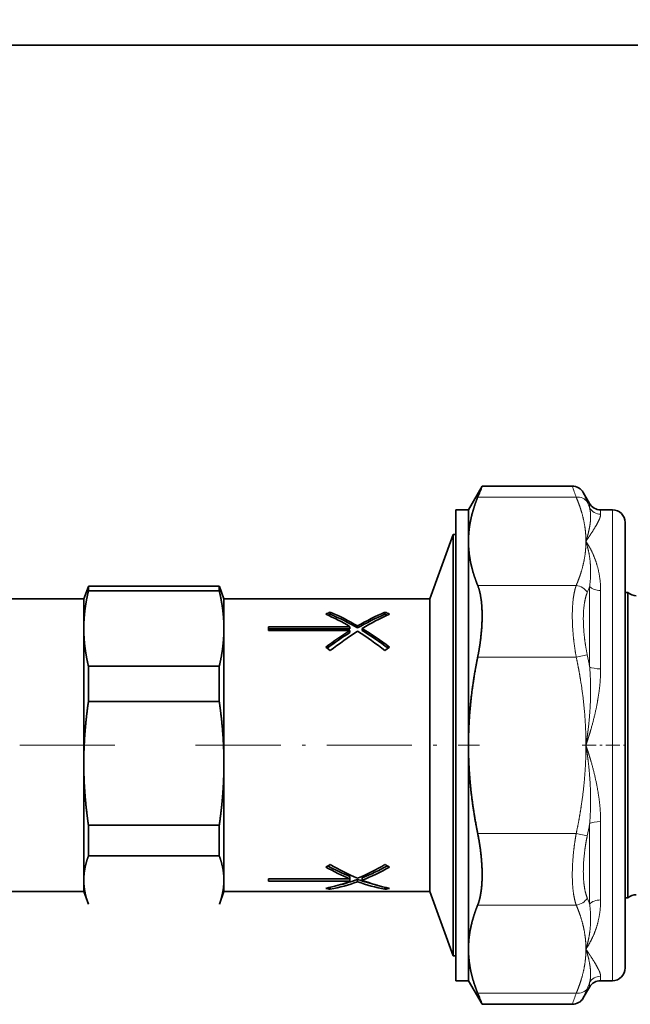
# Model space of a CAD drawing. Extents: x 0 to 422, y 0 to 297.
# Drawn here: x 116 to 140, y 219 to 258 of the extents above; entities that cross this region are included whole.
import ezdxf
from ezdxf.enums import TextEntityAlignment as Align

# ---------------------------------------------------------------- set-up
doc = ezdxf.new("R2010")
doc.units = 0
doc.linetypes.add('DASHDOT', pattern=[18.5, 12, -3, 0.5, -3])
doc.layers.get('0').update_dxf_attribs({"lineweight": 13})
doc.styles.get("Standard").update_dxf_attribs({"font": 'isocp.shx'})
doc.dimstyles.get("Standard").update_dxf_attribs({"dimtxt": 2.5, "dimasz": 2.5, "dimexe": 1.25, "dimexo": 0.625, "dimtad": 1, "dimcen": 2.5, "dimadec": 0, "dimazin": 0, "dimtfac": 1, "dimtmove": 0, "dimatfit": 0, "dimfxl": 1, "dimarcsym": 0})

# ---------------------------------------------------------------- blocks, each defined once
blk = doc.blocks.new('*D37')
at = {"color": 7, "lineweight": 13}
for p, q in [((90.459451, 237.793926), (90.459451, 263.670071)), ((152.959451, 234.133404), (152.959451, 263.670071)), ((92.949938, 262.670071), (150.468965, 262.670071))]:
    blk.add_line(p, q, dxfattribs=at)
for points in [[(92.949938, 262.887959), (90.459451, 262.670071), (92.949938, 262.452183)], [(150.468965, 262.452183), (152.959451, 262.670071), (150.468965, 262.887959)]]:
    blk.add_lwpolyline(points, close=True, dxfattribs=at)
for points in [[(92.949938, 262.887959), (90.459451, 262.670071), (92.949938, 262.887959), (92.949938, 262.452183)], [(150.468965, 262.452183), (152.959451, 262.670071), (150.468965, 262.452183), (150.468965, 262.887959)]]:
    blk.add_solid(points, dxfattribs=at)
at = {"color": 7, "lineweight": 13, "width": 0.6}
blk.add_text('125', height=3, dxfattribs=at).set_placement((119.217376, 263.670071), (124.201528, 263.670071), align=Align.FIT)
blk = doc.blocks.new('BLOCK38')
at = {"color": 7, "lineweight": 35}
for p, q in [((-37.838, 229.958), (162.162, 229.958)), ((86.862, 193.458), (87.934, 195.315)), ((87.934, 195.315), (95.013, 195.315)), ((96.373, 193.958), (95.879, 194.815)), ((85.862, 193.458), (85.862, 174.522)), ((86.862, 193.458), (85.862, 193.458)), ((86.862, 193.458), (86.862, 190.98)), ((97.239, 193.458), (98.162, 193.458)), ((99.162, 160.014), (99.162, 192.458)), ((83.824, 186.458), (85.662, 191.508)), ((85.662, 191.508), (85.662, 181.027)), ((85.862, 191.508), (85.662, 191.508)), ((86.862, 190.98), (86.862, 174.958)), ((56.662, 186.458), (57.019, 187.439)), ((57.019, 187.439), (57.026, 187.458)), ((57.026, 187.458), (57.026, 187.084)), ((62.162, 187.458), (57.026, 187.458)), ((67.298, 187.458), (62.162, 187.458)), ((67.298, 187.458), (67.298, 187.084)), ((67.298, 187.458), (67.305, 187.439)), ((67.662, 186.458), (67.305, 187.439)), ((56.662, 186.458), (40.5, 186.458)), ((56.662, 186.458), (56.662, 184.126)), ((62.162, 187.084), (57.026, 187.084)), ((67.298, 187.084), (62.162, 187.084)), ((67.662, 186.458), (67.662, 184.126)), ((83.824, 186.458), (67.662, 186.458)), ((83.824, 186.458), (83.824, 179.176)), ((99.378, 186.958), (99.162, 186.958)), ((99.378, 186.958), (99.378, 185.489)), ((76.016, 185.253), (75.842, 185.178)), ((76.016, 185.253), (76.016, 185.416)), ((80.308, 185.253), (80.308, 185.416)), ((80.308, 185.253), (80.482, 185.178)), ((99.378, 185.489), (99.378, 164.427)), ((71.162, 183.973), (71.162, 184.275)), ((71.162, 184.275), (77.558, 184.275)), ((77.558, 184.116), (77.558, 184.275)), ((78.162, 184.176), (78.162, 184.335)), ((56.662, 184.126), (56.662, 179.176)), ((67.662, 184.126), (67.662, 179.176)), ((71.162, 184.116), (77.558, 184.116)), ((77.558, 183.973), (71.162, 183.973)), ((77.558, 183.814), (77.558, 183.973)), ((78.516, 183.967), (78.516, 184.126)), ((76.016, 182.398), (75.662, 182.669)), ((80.308, 182.398), (80.662, 182.669)), ((57.026, 181.169), (57.026, 179.542)), ((62.162, 181.169), (57.026, 181.169)), ((67.298, 181.169), (62.162, 181.169)), ((67.298, 181.169), (67.298, 179.542)), ((85.662, 181.027), (85.662, 158.408)), ((57.026, 179.542), (57.026, 178.391)), ((67.298, 179.542), (67.298, 178.391)), ((56.662, 179.176), (56.662, 173.53)), ((67.662, 179.176), (67.662, 173.53)), ((83.824, 179.176), (83.824, 163.458)), ((62.162, 178.391), (57.026, 178.391)), ((67.298, 178.391), (62.162, 178.391)), ((86.865, 174.522), (86.862, 174.958)), ((86.862, 174.958), (86.862, 174.522)), ((85.862, 174.522), (85.862, 156.458)), ((86.862, 174.522), (86.862, 158.937)), ((56.662, 173.53), (56.662, 164.362)), ((67.662, 173.53), (67.662, 164.362)), ((57.026, 168.669), (57.026, 166.266)), ((62.162, 168.669), (57.026, 168.669)), ((67.298, 168.669), (62.162, 168.669)), ((67.298, 168.669), (67.298, 166.266)), ((62.162, 166.266), (57.026, 166.266)), ((67.298, 166.266), (62.162, 166.266)), ((56.662, 164.362), (56.662, 163.458)), ((67.662, 164.362), (67.662, 163.458)), ((71.162, 164.267), (71.162, 164.462)), ((71.162, 164.462), (77.558, 164.462)), ((77.558, 164.452), (71.162, 164.452)), ((77.558, 164.267), (71.162, 164.267)), ((77.558, 164.646), (77.558, 164.462)), ((77.558, 164.452), (77.558, 164.267)), ((78.162, 164.414), (78.162, 164.23)), ((78.516, 164.546), (78.516, 164.362)), ((99.378, 164.427), (99.378, 162.958)), ((56.662, 163.458), (40.5, 163.458)), ((56.662, 163.458), (57.019, 162.477)), ((67.662, 163.458), (67.305, 162.477)), ((83.824, 163.458), (67.662, 163.458)), ((76.016, 163.795), (76.016, 163.644)), ((80.308, 163.795), (80.308, 163.644)), ((83.824, 163.458), (85.662, 158.408)), ((99.378, 162.958), (99.162, 162.958)), ((99.162, 157.458), (99.162, 160.014)), ((86.862, 158.937), (86.862, 156.458)), ((85.862, 158.408), (85.662, 158.408)), ((86.862, 156.458), (85.862, 156.458)), ((86.862, 156.458), (87.934, 154.602)), ((97.239, 156.458), (98.162, 156.458)), ((96.373, 155.958), (95.879, 155.102)), ((87.934, 154.602), (95.013, 154.602))]:
    blk.add_line(p, q, dxfattribs=at)
at = {"color": 7, "lineweight": 13}
for p, q in [((87.586, 194.444), (95.322, 194.444)), ((96.188, 194.072), (95.879, 194.815)), ((96.373, 193.604), (96.373, 193.958)), ((97.239, 193.114), (97.239, 193.458)), ((98.162, 159.16), (98.162, 193.458)), ((87.586, 187.516), (95.322, 187.516)), ((96.373, 181.12), (96.373, 187.442)), ((97.239, 180.958), (97.239, 187.114)), ((87.586, 181.886), (95.322, 181.886)), ((95.322, 181.886), (96.188, 182.071)), ((96.373, 162.474), (96.373, 168.796)), ((97.239, 162.803), (97.239, 168.958)), ((87.586, 168.03), (95.322, 168.03)), ((95.322, 168.03), (96.188, 167.846)), ((87.586, 162.401), (95.322, 162.401)), ((96.085, 158.937), (96.155, 159.169)), ((98.162, 156.458), (98.162, 159.16)), ((96.373, 155.958), (96.373, 156.312)), ((97.239, 156.458), (97.239, 156.803)), ((95.879, 155.102), (96.188, 155.844)), ((87.586, 155.473), (95.322, 155.473))]:
    blk.add_line(p, q, dxfattribs=at)
at = {"color": 7, "lineweight": 35}
for centre, radius, start, end in [((3.328, 228.558), 90.902, 337.95829, 338.54924), ((95.013, 194.315), 1, 30.00003, 90.00001), ((97.239, 194.458), 1, 210, 270), ((98.162, 192.458), 1, 0, 90), ((100.039, 187.708), 1, 228.59038, 270), ((82.938, 169.175), 17.655, 113.08611, 114.33932), ((67.26, 166.793), 20.29, 59.49851, 65.53717), ((68.219, 167.275), 19.746, 59.76516, 66.74289), ((68.427, 167.463), 19.341, 59.77887, 66.89741), ((88.105, 167.275), 19.746, 113.25711, 120.23485), ((87.897, 167.463), 19.341, 113.10259, 120.22113), ((89.19, 166.543), 20.569, 114.49533, 121.26217), ((73.386, 169.175), 17.655, 65.66068, 66.91389), ((90.945, 162.476), 25.324, 121.91131, 127.11998), ((90.684, 162.742), 24.826, 121.91825, 126.92517), ((91.877, 162.149), 25.722, 122.22251, 128.07182), ((64.447, 162.149), 25.722, 51.92818, 57.77749), ((65.514, 162.669), 25.089, 52.8604, 58.78745), ((65.776, 162.936), 24.589, 53.05561, 58.79387), ((66.783, 181.133), 18.081, 299.40922, 300.70365), ((84.776, 180.281), 17.107, 239.1976, 247.25553), ((71.548, 180.281), 17.107, 292.74447, 300.8024), ((89.541, 181.133), 18.081, 239.29635, 240.59078), ((83.956, 180.048), 16.849, 240.51001, 247.68353), ((83.819, 179.895), 16.485, 241.00289, 247.67882), ((72.571, 179.762), 16.336, 291.34071, 299.02134), ((72.434, 179.916), 16.701, 291.35511, 299.51546), ((72.733, 177.27), 13.869, 282.19265, 290.36097), ((73.525, 176.981), 13.568, 280.57786, 289.98381), ((73.504, 177.3), 13.702, 283.15625, 289.87269), ((82.82, 177.301), 13.703, 250.12761, 256.83259), ((82.799, 176.981), 13.568, 250.01619, 259.42214), ((83.633, 177.422), 14.027, 248.60273, 257.77084), ((78.257, 175.864), 12.424, 257.94188, 259.60424), ((78.067, 175.864), 12.424, 280.39576, 282.05812), ((100.039, 162.208), 1, 90, 131.40962), ((98.162, 157.458), 1, 270, 360), ((97.239, 155.458), 1, 90, 150), ((3.268, 121.335), 90.967, 21.45084, 22.04137), ((95.013, 155.602), 1, 269.99999, 329.99998)]:
    blk.add_arc(centre, radius, start, end, dxfattribs=at)
at = {"color": 7, "lineweight": 13}
for centre, radius, start, end in [((193.562, 229.771), 104.399, 199.27168, 199.77876), ((85.693, 189.639), 11.393, 20.37028, 22.90241), ((97.235, 194.118), 1.004, 210.77479, 270.22683), ((84.896, 191.586), 12.202, 337.72325, 340.14871), ((56.713, 173.864), 40.318, 10.36848, 11.74419), ((56.715, 176.052), 40.317, 348.25583, 349.63147), ((84.896, 158.331), 12.203, 19.85118, 22.2767), ((90.74, 162.545), 6.448, 325.97539, 328.3312), ((85.693, 160.278), 11.393, 337.09761, 339.62972), ((193.573, 120.141), 104.411, 160.2213, 160.72833)]:
    blk.add_arc(centre, radius, start, end, dxfattribs=at)
for centre, major_axis, ratio, start_param, end_param in [((95.322, 193.578), (0.92, 0.391), 0.847107, 0.137907, 1.225189), ((95.322, 186.65), (0.92, -0.391), 0.847105, 0.82912, 1.916397), ((97.239, 187.771), (-1, 0), 0.65705, 0.523599, 1.570796), ((97.239, 181.283), (1, 0), 0.324324, 3.665193, 4.712391), ((97.239, 168.634), (-1, 0), 0.324326, 4.712389, 5.759587), ((95.322, 163.267), (0.92, 0.391), 0.847106, 4.366782, 5.454064), ((97.239, 162.146), (1, 0), 0.657051, 1.570801, 2.617999), ((97.239, 155.821), (-1, 0), 0.981376, 4.712389, 5.759587), ((95.322, 156.339), (0.92, -0.391), 0.847107, 5.057984, 6.145262)]:
    blk.add_ellipse(centre, major_axis=major_axis, ratio=ratio, start_param=start_param, end_param=end_param, dxfattribs=at)
at = {"color": 7, "lineweight": 35}
for points, knots in [([(86.862, 190.98), (86.862, 191.395), (86.889, 191.811), (86.943, 192.227), (87.076, 192.917), (87.28, 193.613), (87.372, 193.889), (87.474, 194.166), (87.586, 194.444)], [10.59636, 10.59636, 10.59636, 10.59636, 10.59636, 10.59636, 17.007054, 17.007054, 17.007054, 21.192197, 21.192197, 21.192197, 21.192197, 21.192197, 21.192197]), ([(87.586, 187.516), (87.359, 188.077), (87.174, 188.635), (87.033, 189.188), (86.916, 189.877), (86.871, 190.564), (86.865, 190.702), (86.862, 190.841), (86.862, 190.98)], [0, 0, 0, 0, 0, 0, 8.456351, 8.456351, 8.456351, 10.59636, 10.59636, 10.59636, 10.59636, 10.59636, 10.59636]), ([(87.586, 187.516), (87.786, 187.022), (87.914, 186.372), (87.966, 185.601), (87.946, 184.386), (87.799, 183.111), (87.74, 182.702), (87.669, 182.293), (87.586, 181.886)], [0, 0, 0, 0, 0, 0, 7.890001, 7.890001, 7.890001, 11.583963, 11.583963, 11.583963, 11.583963, 11.583963, 11.583963]), ([(57.026, 187.084), (56.921, 186.639), (56.833, 186.197), (56.765, 185.76), (56.699, 185.171), (56.67, 184.585), (56.665, 184.432), (56.662, 184.279), (56.662, 184.126)], [0, 0, 0, 0, 0, 0, 5.175967, 5.175967, 5.175967, 7.004954, 7.004954, 7.004954, 7.004954, 7.004954, 7.004954]), ([(67.662, 184.126), (67.662, 184.506), (67.646, 184.885), (67.615, 185.266), (67.543, 185.855), (67.436, 186.451), (67.394, 186.661), (67.348, 186.872), (67.298, 187.084)], [7.005055, 7.005055, 7.005055, 7.005055, 7.005055, 7.005055, 11.545704, 11.545704, 11.545704, 14.009299, 14.009299, 14.009299, 14.009299, 14.009299, 14.009299]), ([(56.662, 184.126), (56.662, 183.729), (56.679, 183.332), (56.713, 182.934), (56.789, 182.343), (56.899, 181.747), (56.938, 181.555), (56.98, 181.362), (57.026, 181.169)], [7.004954, 7.004954, 7.004954, 7.004954, 7.004954, 7.004954, 11.757754, 11.757754, 11.757754, 14.009, 14.009, 14.009, 14.009, 14.009, 14.009]), ([(67.298, 181.169), (67.408, 181.634), (67.499, 182.096), (67.569, 182.554), (67.631, 183.142), (67.656, 183.728), (67.66, 183.861), (67.662, 183.994), (67.662, 184.126)], [0, 0, 0, 0, 0, 0, 5.416203, 5.416203, 5.416203, 7.005055, 7.005055, 7.005055, 7.005055, 7.005055, 7.005055]), ([(86.862, 174.958), (86.862, 176.064), (86.91, 177.169), (87.005, 178.279), (87.182, 179.665), (87.427, 181.065), (87.478, 181.338), (87.531, 181.612), (87.586, 181.886)], [0.673926, 0.673926, 0.673926, 0.673926, 0.673926, 0.673926, 9.204367, 9.204367, 9.204367, 11.269447, 11.269447, 11.269447, 11.269447, 11.269447, 11.269447]), ([(57.026, 178.391), (56.915, 177.618), (56.823, 176.85), (56.753, 176.09), (56.692, 175.123), (56.667, 174.16), (56.664, 173.95), (56.662, 173.74), (56.662, 173.53)], [0, 0, 0, 0, 0, 0, 5.475008, 5.475008, 5.475008, 7.005076, 7.005076, 7.005076, 7.005076, 7.005076, 7.005076]), ([(67.662, 173.53), (67.662, 174.183), (67.645, 174.837), (67.611, 175.492), (67.535, 176.463), (67.425, 177.442), (67.386, 177.758), (67.344, 178.074), (67.298, 178.391)], [7.004959, 7.004959, 7.004959, 7.004959, 7.004959, 7.004959, 11.763023, 11.763023, 11.763023, 14.009009, 14.009009, 14.009009, 14.009009, 14.009009, 14.009009]), ([(86.865, 174.522), (86.88, 173.417), (86.943, 172.312), (87.053, 171.202), (87.235, 169.901), (87.477, 168.588), (87.512, 168.402), (87.549, 168.216), (87.586, 168.03)], [0, 0, 0, 0, 0, 0, 8.520797, 8.520797, 8.520797, 9.922118, 9.922118, 9.922118, 9.922118, 9.922118, 9.922118]), ([(56.662, 173.53), (56.662, 172.891), (56.678, 172.251), (56.711, 171.61), (56.785, 170.64), (56.894, 169.661), (56.934, 169.331), (56.978, 169.001), (57.026, 168.669)], [7.005076, 7.005076, 7.005076, 7.005076, 7.005076, 7.005076, 11.660248, 11.660248, 11.660248, 14.009307, 14.009307, 14.009307, 14.009307, 14.009307, 14.009307]), ([(67.298, 168.669), (67.403, 169.402), (67.491, 170.129), (67.56, 170.85), (67.626, 171.818), (67.655, 172.781), (67.66, 173.031), (67.662, 173.28), (67.662, 173.53)], [0, 0, 0, 0, 0, 0, 5.18704, 5.18704, 5.18704, 7.004959, 7.004959, 7.004959, 7.004959, 7.004959, 7.004959]), ([(87.586, 168.03), (87.747, 167.24), (87.864, 166.438), (87.936, 165.643), (87.968, 164.417), (87.853, 163.366), (87.787, 163), (87.698, 162.676), (87.586, 162.401)], [0, 0, 0, 0, 0, 0, 7.189905, 7.189905, 7.189905, 11.588218, 11.588218, 11.588218, 11.588218, 11.588218, 11.588218]), ([(57.026, 166.266), (56.921, 165.979), (56.833, 165.695), (56.765, 165.413), (56.699, 165.034), (56.67, 164.657), (56.665, 164.559), (56.662, 164.46), (56.662, 164.362)], [0, 0, 0, 0, 0, 0, 5.175967, 5.175967, 5.175967, 7.004954, 7.004954, 7.004954, 7.004954, 7.004954, 7.004954]), ([(67.662, 164.362), (67.662, 164.606), (67.646, 164.85), (67.615, 165.095), (67.543, 165.475), (67.436, 165.858), (67.394, 165.994), (67.348, 166.129), (67.298, 166.266)], [7.005055, 7.005055, 7.005055, 7.005055, 7.005055, 7.005055, 11.545704, 11.545704, 11.545704, 14.009299, 14.009299, 14.009299, 14.009299, 14.009299, 14.009299]), ([(56.662, 164.362), (56.662, 164.106), (56.679, 163.851), (56.713, 163.594), (56.788, 163.218), (56.897, 162.838), (56.934, 162.718), (56.975, 162.598), (57.019, 162.477)], [7.004954, 7.004954, 7.004954, 7.004954, 7.004954, 7.004954, 11.757754, 11.757754, 11.757754, 13.940041, 13.940041, 13.940041, 13.940041, 13.940041, 13.940041]), ([(67.305, 162.477), (67.413, 162.773), (67.502, 163.066), (67.57, 163.357), (67.631, 163.732), (67.656, 164.106), (67.66, 164.191), (67.662, 164.277), (67.662, 164.362)], [0.06896, 0.06896, 0.06896, 0.06896, 0.06896, 0.06896, 5.416203, 5.416203, 5.416203, 7.005055, 7.005055, 7.005055, 7.005055, 7.005055, 7.005055]), ([(86.862, 158.937), (86.862, 159.352), (86.889, 159.768), (86.943, 160.184), (87.076, 160.874), (87.28, 161.57), (87.372, 161.846), (87.474, 162.123), (87.586, 162.401)], [10.59636, 10.59636, 10.59636, 10.59636, 10.59636, 10.59636, 17.007055, 17.007055, 17.007055, 21.192201, 21.192201, 21.192201, 21.192201, 21.192201, 21.192201]), ([(87.586, 155.473), (87.359, 156.034), (87.174, 156.592), (87.033, 157.145), (86.916, 157.834), (86.871, 158.521), (86.865, 158.659), (86.862, 158.798), (86.862, 158.937)], [0, 0, 0, 0, 0, 0, 8.45635, 8.45635, 8.45635, 10.59636, 10.59636, 10.59636, 10.59636, 10.59636, 10.59636])]:
    blk.add_open_spline(points, degree=5, knots=knots, dxfattribs=at)
at = {"color": 7, "lineweight": 13}
for points, knots in [([(96.085, 190.98), (96.085, 191.316), (96.066, 191.653), (96.029, 191.99), (95.915, 192.679), (95.725, 193.373), (95.609, 193.729), (95.474, 194.085), (95.322, 194.444)], [14.6101, 14.6101, 14.6101, 14.6101, 14.6101, 14.6101, 19.758236, 19.758236, 19.758236, 25.109203, 25.109203, 25.109203, 25.109203, 25.109203, 25.109203]), ([(96.373, 193.604), (96.452, 193.303), (96.477, 192.973), (96.46, 192.619), (96.392, 192.139), (96.272, 191.63), (96.242, 191.515), (96.195, 191.34), (96.141, 191.161), (96.123, 191.101), (96.104, 191.041), (96.085, 190.98)], [0, 0, 0, 0, 0, 0, 7.957706, 7.957706, 7.957706, 10.251742, 10.251742, 10.251742, 11.412733, 11.412733, 11.412733, 11.412733, 11.412733, 11.412733]), ([(97.239, 193.114), (97.239, 192.912), (97.131, 192.642), (96.951, 192.313), (96.691, 191.894), (96.384, 191.427), (96.348, 191.373), (96.276, 191.265), (96.202, 191.154), (96.165, 191.099), (96.126, 191.041), (96.087, 190.983), (96.086, 190.982), (96.085, 190.981), (96.085, 190.98)], [0, 0, 0, 0, 0, 0, 9.037074, 9.037074, 9.037074, 10.189292, 10.189292, 10.189292, 11.350442, 11.350442, 11.350442, 11.370948, 11.370948, 11.370948, 11.370948, 11.370948, 11.370948]), ([(95.322, 187.516), (95.474, 187.874), (95.609, 188.231), (95.725, 188.586), (95.915, 189.28), (96.029, 189.969), (96.066, 190.306), (96.085, 190.643), (96.085, 190.98)], [5.405412, 5.405412, 5.405412, 5.405412, 5.405412, 5.405412, 10.756576, 10.756576, 10.756576, 15.9046, 15.9046, 15.9046, 15.9046, 15.9046, 15.9046]), ([(96.373, 187.442), (96.462, 188.086), (96.484, 188.704), (96.452, 189.286), (96.354, 189.975), (96.193, 190.615), (96.16, 190.735), (96.124, 190.858), (96.085, 190.98)], [0, 0, 0, 0, 0, 0, 9.366777, 9.366777, 9.366777, 11.684295, 11.684295, 11.684295, 11.684295, 11.684295, 11.684295]), ([(97.239, 187.114), (97.239, 188.021), (97.097, 188.86), (96.857, 189.606), (96.529, 190.295), (96.144, 190.891), (96.12, 190.927), (96.102, 190.954), (96.085, 190.98)], [0, 0, 0, 0, 0, 0, 11.264189, 11.264189, 11.264189, 11.792579, 11.792579, 11.792579, 11.792579, 11.792579, 11.792579]), ([(95.322, 181.886), (95.202, 182.549), (95.11, 183.219), (95.046, 183.886), (94.982, 185.128), (95.042, 186.244), (95.102, 186.735), (95.195, 187.164), (95.322, 187.516)], [0, 0, 0, 0, 0, 0, 5.653845, 5.653845, 5.653845, 10.818406, 10.818406, 10.818406, 10.818406, 10.818406, 10.818406]), ([(96.188, 182.071), (96.068, 182.645), (95.976, 183.225), (95.911, 183.804), (95.848, 184.888), (95.909, 185.856), (95.969, 186.283), (96.063, 186.655), (96.188, 186.96)], [0, 0, 0, 0, 0, 0, 5.410651, 5.410651, 5.410651, 10.445545, 10.445545, 10.445545, 10.445545, 10.445545, 10.445545]), ([(96.085, 174.958), (96.085, 175.767), (96.058, 176.576), (96.004, 177.387), (95.867, 178.768), (95.655, 180.16), (95.556, 180.733), (95.444, 181.309), (95.322, 181.886)], [14.610121, 14.610121, 14.610121, 14.610121, 14.610121, 14.610121, 20.796231, 20.796231, 20.796231, 25.108321, 25.108321, 25.108321, 25.108321, 25.108321, 25.108321]), ([(96.373, 181.12), (96.451, 180.252), (96.477, 179.378), (96.461, 178.509), (96.393, 177.397), (96.271, 176.294), (96.242, 176.049), (96.194, 175.684), (96.141, 175.321), (96.123, 175.2), (96.104, 175.079), (96.085, 174.958)], [0, 0, 0, 0, 0, 0, 8.90226, 8.90226, 8.90226, 11.438811, 11.438811, 11.438811, 12.702667, 12.702667, 12.702667, 12.702667, 12.702667, 12.702667]), ([(97.239, 180.958), (97.239, 180.1), (97.158, 179.236), (97.019, 178.381), (96.782, 177.296), (96.486, 176.234), (96.417, 176), (96.315, 175.663), (96.207, 175.328), (96.154, 175.162), (96.119, 175.06), (96.085, 174.958)], [0, 0, 0, 0, 0, 0, 8.880653, 8.880653, 8.880653, 11.413821, 11.413821, 11.413821, 12.537008, 12.537008, 12.537008, 12.537008, 12.537008, 12.537008]), ([(95.322, 168.03), (95.474, 168.747), (95.609, 169.46), (95.725, 170.171), (95.915, 171.559), (96.029, 172.937), (96.066, 173.612), (96.085, 174.285), (96.085, 174.958)], [5.405411, 5.405411, 5.405411, 5.405411, 5.405411, 5.405411, 10.756575, 10.756575, 10.756575, 15.904609, 15.904609, 15.904609, 15.904609, 15.904609, 15.904609]), ([(96.373, 168.796), (96.451, 169.665), (96.477, 170.538), (96.461, 171.407), (96.393, 172.52), (96.271, 173.623), (96.242, 173.867), (96.194, 174.232), (96.141, 174.596), (96.123, 174.717), (96.104, 174.838), (96.085, 174.958)], [0, 0, 0, 0, 0, 0, 8.901772, 8.901772, 8.901772, 11.438468, 11.438468, 11.438468, 12.702427, 12.702427, 12.702427, 12.702427, 12.702427, 12.702427]), ([(97.239, 168.958), (97.239, 169.817), (97.158, 170.68), (97.019, 171.536), (96.782, 172.62), (96.486, 173.682), (96.417, 173.917), (96.315, 174.252), (96.208, 174.585), (96.153, 174.757), (96.119, 174.858), (96.085, 174.958)], [0, 0, 0, 0, 0, 0, 8.881066, 8.881066, 8.881066, 11.414378, 11.414378, 11.414378, 12.520968, 12.520968, 12.520968, 12.520968, 12.520968, 12.520968]), ([(95.322, 162.401), (95.142, 162.9), (95.029, 163.555), (94.985, 164.325), (95.003, 165.534), (95.132, 166.801), (95.185, 167.212), (95.248, 167.622), (95.322, 168.03)], [0, 0, 0, 0, 0, 0, 7.334329, 7.334329, 7.334329, 10.814422, 10.814422, 10.814422, 10.814422, 10.814422, 10.814422]), ([(96.188, 162.956), (96.011, 163.389), (95.897, 163.955), (95.85, 164.623), (95.868, 165.678), (95.999, 166.786), (96.052, 167.14), (96.115, 167.494), (96.188, 167.846)], [0, 0, 0, 0, 0, 0, 7.134145, 7.134145, 7.134145, 10.446249, 10.446249, 10.446249, 10.446249, 10.446249, 10.446249]), ([(96.085, 158.937), (96.085, 159.341), (96.058, 159.746), (96.004, 160.151), (95.867, 160.842), (95.655, 161.537), (95.556, 161.824), (95.444, 162.112), (95.322, 162.401)], [14.609206, 14.609206, 14.609206, 14.609206, 14.609206, 14.609206, 20.795221, 20.795221, 20.795221, 25.107311, 25.107311, 25.107311, 25.107311, 25.107311, 25.107311]), ([(95.322, 155.473), (95.474, 155.831), (95.609, 156.188), (95.725, 156.543), (95.915, 157.237), (96.029, 157.926), (96.066, 158.263), (96.085, 158.6), (96.085, 158.937)], [5.405411, 5.405411, 5.405411, 5.405411, 5.405411, 5.405411, 10.756544, 10.756544, 10.756544, 15.9046, 15.9046, 15.9046, 15.9046, 15.9046, 15.9046]), ([(96.373, 156.312), (96.452, 156.614), (96.477, 156.944), (96.46, 157.297), (96.392, 157.777), (96.272, 158.286), (96.242, 158.401), (96.195, 158.577), (96.142, 158.755), (96.123, 158.815), (96.104, 158.876), (96.085, 158.937)], [0, 0, 0, 0, 0, 0, 7.95774, 7.95774, 7.95774, 10.251779, 10.251779, 10.251779, 11.412775, 11.412775, 11.412775, 11.412775, 11.412775, 11.412775]), ([(97.239, 156.803), (97.239, 157.004), (97.131, 157.274), (96.951, 157.604), (96.691, 158.023), (96.384, 158.49), (96.348, 158.543), (96.277, 158.651), (96.203, 158.762), (96.165, 158.819), (96.126, 158.876), (96.087, 158.934), (96.086, 158.935), (96.085, 158.936), (96.085, 158.937)], [0, 0, 0, 0, 0, 0, 9.037089, 9.037089, 9.037089, 10.189309, 10.189309, 10.189309, 11.34194, 11.34194, 11.34194, 11.362447, 11.362447, 11.362447, 11.362447, 11.362447, 11.362447])]:
    blk.add_open_spline(points, degree=5, knots=knots, dxfattribs=at)
for points in [[(96.373, 162.474), (96.475, 161.733), (96.489, 161.026), (96.434, 160.366), (96.32, 159.747), (96.155, 159.169)], [(97.239, 162.803), (97.239, 161.921), (97.105, 161.103), (96.876, 160.373), (96.578, 159.726), (96.228, 159.16)]]:
    blk.add_open_spline(points, degree=5, dxfattribs=at)

msp = doc.modelspace()

# ---------------------------------------------------------------- linework, layer by layer
at = {"color": 7, "linetype": 'DASHDOT', "lineweight": 13, "ltscale": 0.311305}
msp.add_line((120.179121, 229.383404), (107.726903, 229.383404), dxfattribs=at)
at = {"color": 7, "linetype": 'DASHDOT', "lineweight": 13, "ltscale": 0.278467}
msp.add_line((123.348993, 229.383404), (134.487676, 229.383404), dxfattribs=at)
at = {"color": 7, "linetype": 'DASHDOT', "lineweight": 13, "ltscale": 0.04616}
msp.add_line((138.516912, 229.383404), (140.363317, 229.383404), dxfattribs=at)

# ---------------------------------------------------------------- block references
at = {"lineweight": 0, "xscale": 0.5, "yscale": 0.5, "zscale": 0.5}
msp.add_blockref('BLOCK38', (90.628439, 141.90427), dxfattribs=at)

# ---------------------------------------------------------------- dimensions: what is measured, and where the dimension line sits
at = {"color": 0, "lineweight": 0}
dim = msp.add_linear_dim(base=(90.459451, 262.670071), p1=(152.959451, 234.133408), p2=(90.459451, 237.793923), angle=179.999046, dimstyle='STANDARD', override={"dimlfac": 2}, dxfattribs=at)
dim.commit()
dim.dimension.update_dxf_attribs({"geometry": '*D37', "text_midpoint": (121.709451, 262.670071), "dimtype": 160, "oblique_angle": 89.999523})

doc.saveas('drawing.dxf')
